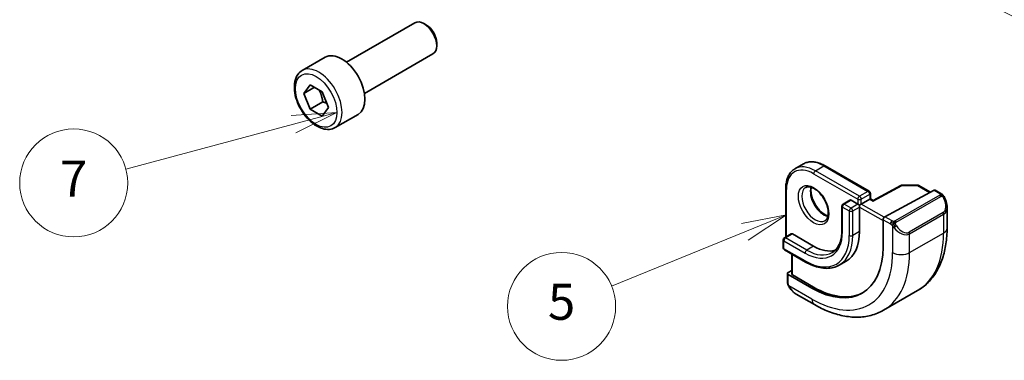
# Model space of a CAD drawing. Units: millimetres. Extents: x 22 to 3581, y 12 to 714.
# Drawn here: x 337 to 419, y 95 to 124 of the extents above; entities that cross this region are included whole.
import ezdxf

# ---------------------------------------------------------------- set-up
doc = ezdxf.new("R2010")
doc.units = ezdxf.units.MM
doc.header["$LTSCALE"] = 1.5
for name, color, linetype, lineweight in [('Symbol (TK)', 100, 'Continuous', 18), ('Visible (ISO)', 7, 'Continuous', 35), ('Visible Narrow (ISO)', 7, 'Continuous', 25)]:
    doc.layers.add(name, color=color, linetype=linetype, lineweight=lineweight)
doc.styles.add('Note Text (TK2)', font='txt')

# ---------------------------------------------------------------- blocks, each defined once
blk = doc.blocks.new('バルーン4')
at = {"layer": 'Symbol (TK)', "color": 100}
for p, q in [((270.0721047243641, 87.4724440049261), (267.8382960848672, 88.59498530131995)), ((270.2966129836428, 87.91920573282547), (267.8382960848672, 88.59498530131995)), ((267.8382960848672, 88.59498530131995), (269.8475964650853, 87.02568227702675)), ((270.0721047243641, 87.4724440049261), (290.3949782745003, 77.25972281742219))]:
    blk.add_line(p, q, dxfattribs=at)
at = {"layer": 'Symbol (TK)'}
blk.add_circle((293.0664974656003, 75.91722169038115), 3.000000044703483, dxfattribs=at)
at = {"layer": 'Symbol (TK)', "color": 7, "insert": (293.0664974656003, 75.89967783153264), "char_height": 2.000000029802322, "attachment_point": 5, "style": 'Note Text (TK2)'}
blk.add_mtext('4', dxfattribs=at)
blk = doc.blocks.new('バルーン5')
at = {"layer": 'Symbol (TK)', "color": 100}
for p, q in [((242.2972265579912, 77.2211748109771), (239.7530024697173, 77.05709011136548)), ((239.8824119922685, 76.57412719822094), (242.2972265579912, 77.2211748109771)), ((240.0118215148198, 76.0911642850764), (242.2972265579912, 77.2211748109771)), ((239.8824119922685, 76.57412719822094), (230.5681511097304, 74.07837851665256))]:
    blk.add_line(p, q, dxfattribs=at)
at = {"layer": 'Symbol (TK)'}
blk.add_circle((227.6814005060178, 73.30487602363786), 3.000000044703483, dxfattribs=at)
at = {"layer": 'Symbol (TK)', "color": 7, "insert": (227.6814005060178, 73.28733216478933), "char_height": 2.000000029802322, "attachment_point": 5, "style": 'Note Text (TK2)'}
blk.add_mtext('7', dxfattribs=at)
blk = doc.blocks.new('バルーン6')
at = {"layer": 'Symbol (TK)', "color": 100}
for p, q in [((267.2534829214292, 71.53013418223851), (264.7495395879974, 71.05027192808359)), ((264.9381263035438, 70.58720060450652), (267.2534829214292, 71.53013418223851)), ((265.1267130190902, 70.12412928092944), (267.2534829214292, 71.53013418223851)), ((264.9381263035438, 70.58720060450652), (257.5390794038161, 67.57392407031149))]:
    blk.add_line(p, q, dxfattribs=at)
at = {"layer": 'Symbol (TK)'}
blk.add_circle((254.7678173906082, 66.4453221155364), 3.000000044703483, dxfattribs=at)
at = {"layer": 'Symbol (TK)', "color": 7, "insert": (254.7678173906082, 66.43947416239287), "char_height": 2.000000029802322, "attachment_point": 5, "style": 'Note Text (TK2)'}
blk.add_mtext('5', dxfattribs=at)

msp = doc.modelspace()

# ---------------------------------------------------------------- linework, layer by layer
at = {"layer": 'Visible (ISO)'}
for p, q in [((364.2371916238011, 120.0211168144484), (369.9389290510455, 123.3130164529165)), ((370.9058163785049, 123.1135032617389), (370.6889290510456, 123.2387232186314)), ((371.7495892228253, 121.6520458253291), (371.7495892228253, 121.4016059115441)), ((365.7371916238011, 117.4230406030951), (371.4389290510455, 120.7149402415632)), ((360.5505602574358, 119.3360148756485), (362.4597485666395, 120.4382852599009)), ((360.6928074969202, 117.4212261790909), (361.20311786, 118.1472190797562)), ((361.20311786, 118.1472190797562), (362.2237385861597, 117.5579634287674)), ((361.5766909734034, 117.9315365421708), (360.6928074969202, 117.4212261790909)), ((361.20311786, 116.1059776274369), (360.6928074969202, 117.4212261790909)), ((362.2237385861597, 117.5579634287674), (362.7340489492395, 116.2427148771134)), ((362.2637780317798, 116.7183500631327), (361.20311786, 116.1059776274369)), ((362.2237385861597, 115.5167219764481), (361.20311786, 116.1059776274369)), ((362.7340489492395, 116.2427148771134), (362.2237385861597, 115.5167219764481)), ((363.3005602574358, 114.5728751548341), (365.2097485666395, 115.6751455390865)), ((401.5845194812052, 111.1375699808224), (402.2916262623918, 111.5458182712863)), ((404.091799557257, 111.3872259791215), (407.7687548099426, 109.2640299203969)), ((400.8217777876318, 109.499678238861), (400.8215259458525, 105.451074885441)), ((407.868744036369, 109.0908186190676), (407.8687156675211, 108.6347615932427)), ((410.4176696622852, 109.7584601607762), (408.0915005690859, 108.5060855260215)), ((409.0702083087732, 107.1384134650714), (413.1682854753676, 109.3447568945817)), ((410.5145030549238, 109.7823500771517), (411.7913776597803, 109.7694282622229)), ((411.8893645610445, 109.7426373630369), (412.8630288289873, 109.1804112835362)), ((413.2717782932877, 109.3526457901301), (413.7406892053368, 109.0818810590041)), ((406.1544949242248, 108.5292566602459), (405.5888094992756, 108.2026580278748)), ((406.2545050818298, 108.5193450307574), (406.8201905053198, 108.1926994832613)), ((407.8101399986162, 108.6009360449439), (407.1030332174297, 108.19268775448)), ((408.0915298461908, 108.5061012883768), (407.8687156670053, 108.6347615941363)), ((405.4888094996625, 108.0294653880392), (405.4886825296011, 105.9882972471843)), ((406.9616017035874, 107.9477446451189), (406.9614747335261, 105.9065765042639)), ((414.2548334676376, 107.9345386121377), (414.2547250766735, 106.1920476629664)), ((408.9236960458926, 104.61021371642), (408.9238382523613, 106.8963220341776)), ((400.609422284691, 105.2131591664333), (400.6093816542714, 104.5599853613597)), ((401.2751077092533, 105.71295043864), (400.7094222843041, 105.3863518062689)), ((401.3751178668583, 105.7030388091515), (403.1428848152648, 104.6822714732262)), ((400.7093708806978, 104.3867740600304), (402.4771378291044, 103.3660067241052)), ((401.3164304610164, 104.0362377005243), (401.316326724867, 102.3685774604897)), ((405.8430981249679, 103.4348967694266), (405.2774127000187, 103.1082981370555)), ((401.021352082463, 102.4927391481375), (401.3163443027299, 102.6511588299329)), ((400.9627295763967, 101.7059603382042), (400.9627736895323, 102.4151222156792)), ((401.0213524368095, 102.3351304361419), (403.0012514190249, 101.1918710199056)), ((403.1426724205509, 101.2678183450271), (401.3749054721443, 102.2885856809524)), ((408.9587835499171, 99.34476584249704), (411.7872106746633, 100.9777590043525)), ((403.2082471977507, 99.81559934494506), (401.6869123061447, 100.694068628328))]:
    msp.add_line(p, q, dxfattribs=at)
for centre, radius, start, end in [((407.668744036756, 109.0908310599889), 0.2000000000000001, 359.9964359386072, 59.9964361945564), ((410.5124791830013, 109.5823603175578), 0.2, 89.42019350707496, 118.2973576913253), ((411.7893537878579, 109.5694385026289), 0.2, 59.99643619455643, 89.42019350707496), ((405.6888094992756, 108.0294529471179), 0.2, 120.0000000000044, 179.9964359386072), ((400.809422284304, 105.213146725512), 0.2000000000000001, 120.0000000000044, 179.9964359386072), ((400.8093816538844, 104.5599729204384), 0.2, 179.9964359386072, 239.9964361945583)]:
    msp.add_arc(centre, radius, start, end, dxfattribs=at)
for centre, major_axis, ratio, start_param, end_param in [((370.6889290510455, 122.0139783472398), (-0.7499999999999986, 1.299038105676656), 0.577350269189626, 3.141592653589809, 6.283185307179602), ((370.9058163785049, 122.1391983041324), (-0.5966375000000608, 1.033406463700839), 0.5773502691896258, 3.926990816986998, 5.497787143781902), ((363.8347485666395, 118.0567153994937), (-1.375000000000002, 2.381569860407208), 0.5773502691896257, 3.141592653589809, 6.283185307179597), ((413.1682753177627, 109.1814634433133), (0.1054212682838512, 0.1700342221428013), 0.5970929448197805, 0.0187138284934347, 0.8041479018684409), ((406.2544949242248, 108.356051579489), (-0.0999999999999992, 0.1732050807568858), 0.577350269189626, 5.497715318669086, 6.283185307179771), ((407.6687084851388, 108.5193039805495), (-0.2000071822533897, -0.115457613214449), 6.22023725246e-05, 2.356221183588097, 3.141668600541262), ((408.0881202127679, 108.2771217221621), (0.0034095128465644, 0.228971468713122), 0.0150787886234894, 0.0084099503971276, 0.7770241229752058), ((406.9616017039522, 108.1110556900857), (-0.1999928173274644, 0.1154742007186218), 3.11011862913e-05, 0.785345199925513, 1.57079678408474), ((406.9616017039522, 108.1110556900857), (-7.1823823548e-06, -0.2309442543890002), 3.11011862927e-05, 0.7853442398253421, 1.570742429454472), ((406.9616017039522, 108.1110556900857), (-0.2000071822533897, -0.115457613214449), 6.22023725246e-05, 1.570809662779822, 2.356221160125437), ((413.2548630776593, 108.4105798231685), (0.7541075609678526, -1.030828401375242), 0.637067414023112, 0.7164046155982167, 0.7187608452568184), ((409.0701981511683, 106.975120013803), (-0.1054212682838512, -0.1700342221428014), 0.5970929448197805, 3.945740555458233, 5.516536882252835), ((403.1430981249679, 108.1114339498625), (2.699999999999999, -4.676537180435968), 0.5773502691896257, 0, 0.7853263382842526), ((401.3751077092534, 105.5397453578831), (-0.1000000000000023, 0.1732050807568863), 0.577350269189626, 5.497715318669049, 6.283185307179649), ((403.0016767687306, 108.0297842917698), (4.1875, -7.252962756694675), 0.5773502691896257, 5.497715318668944, 7.068511645463836), ((403.1430981249679, 108.1114339498625), (2.1, -3.637306695894641), 0.5773502691896258, 5.497715318668945, 6.144725119247026), ((401.1627734383355, 102.4110777612635), (-0.1999731410345633, 0.0058578963157606), 0.5569020367360631, 5.514100512403608, 7.084896839198615), ((401.5163264736703, 102.3645330060739), (-0.1999731410345634, 0.0058578963157606), 0.5569020367360629, 0.0162774534851842, 0.8017115320188477), ((403.1430981249679, 108.1114339498625), (4.190992076949179, -7.259011211394589), 0.5773502691896258, 5.49771531866894, 6.241618851168241), ((401.7869807250802, 101.7910278092557), (0.5155010754871939, -1.168555344277352), 0.6370660151853897, 5.564235195052656, 5.566799396821028)]:
    msp.add_ellipse(centre, major_axis=major_axis, ratio=ratio, start_param=start_param, end_param=end_param, dxfattribs=at)
for points, knots in [([(363.3005602574358, 114.5728751548341), (363.1521584006041, 114.4871953028441), (362.9841790379526, 114.4368796916621), (362.6215285477579, 114.4067144816665), (362.4260931987147, 114.432446860307), (362.0130411649377, 114.5592579788058), (361.795163215527, 114.6698098870006), (361.3686664463524, 114.9645231595718), (361.1605423416072, 115.1512009154105), (360.7792464289591, 115.5769143123063), (360.6059438224873, 115.8155270830979), (360.3090888953802, 116.3212719465954), (360.1853691551721, 116.5881624174255), (359.9987764898594, 117.1272083395103), (359.9361140309384, 117.3992661612363), (359.881256797672, 117.9255981671539), (359.8894370153213, 118.179819038156), (359.9851978098426, 118.6400523391893), (360.0712031724017, 118.8480430333215), (360.2950113262575, 119.149087241368), (360.4140432566458, 119.2571967484935), (360.5505602574358, 119.3360148756485)], [2.356194490192344, 2.356194490192344, 2.356194490192344, 2.356194490192344, 2.621988860637269, 2.621988860637269, 2.911613368158913, 2.911613368158913, 3.23970828056963, 3.23970828056963, 3.578419150517869, 3.578419150517869, 3.91455233856122, 3.91455233856122, 4.249111742733396, 4.249111742733396, 4.585027187072459, 4.585027187072459, 4.923679439845495, 4.923679439845495, 5.253279082665803, 5.253279082665803, 5.497787143782137, 5.497787143782137, 5.497787143782137, 5.497787143782137]), ([(404.091799557257, 111.3872259791215), (403.9654579907394, 111.4601797948872), (403.8381922645897, 111.5222030187861), (403.5841760855724, 111.6224204495722), (403.4574144695078, 111.6606192507005), (403.2068555668492, 111.7112873560964), (403.0830339800015, 111.7237470164703), (402.8414252828673, 111.7210996483632), (402.7236261368594, 111.7059489762626), (402.4984464358601, 111.6470501999113), (402.3911191276032, 111.6032605037985), (402.2916262623918, 111.5458182712863)], [3.141592653589793, 3.141592653589793, 3.141592653589793, 3.141592653589793, 3.298686651291922, 3.298686651291922, 3.45578064899405, 3.45578064899405, 3.612874646696179, 3.612874646696179, 3.769968644398308, 3.769968644398308, 3.927062642100436, 3.927062642100436, 3.927062642100436, 3.927062642100436]), ([(400.8217777876318, 109.499678238861), (400.8217868605911, 109.645534949029), (400.8317208137327, 109.7867270082904), (400.8719605061942, 110.0567527173731), (400.902267854408, 110.1855983276867), (400.983675355893, 110.4278614776373), (401.0347960068791, 110.5412952225163), (401.1578857312619, 110.7491588328274), (401.2298985827691, 110.8435772919598), (401.3934734357248, 111.0091004302917), (401.4850448116892, 111.0801382535998), (401.5845194812052, 111.1375699808224)], [1.570796326794897, 1.570796326794897, 1.570796326794897, 1.570796326794897, 1.727861594451748, 1.727861594451748, 1.884926862108598, 1.884926862108598, 2.041992129765449, 2.041992129765449, 2.199057397422299, 2.199057397422299, 2.356122665079149, 2.356122665079149, 2.356122665079149, 2.356122665079149]), ([(402.4845194812052, 109.5787242540104), (402.5711758908546, 109.6287553554485), (402.6793060462494, 109.6491612883494), (402.9135754950705, 109.6132992128239), (403.0248179171405, 109.5755716504018), (403.2518479278124, 109.4547110230407), (403.3669799528249, 109.3739363837862), (403.5925405089854, 109.1744325123907), (403.7028842618942, 109.0554103849858), (403.9061554612511, 108.7902544425211), (403.9988713431843, 108.6439021282317), (404.1557454487775, 108.3398807246497), (404.2198135814838, 108.1822303154828), (404.3125454923591, 107.8739633651232), (404.3413955841611, 107.7233539551859), (404.3630094622601, 107.4468485544418), (404.3561457740162, 107.320799842804), (404.3126274956941, 107.1049647652838), (404.2760116555641, 107.0158490306932), (404.1887840408898, 106.8849669250717), (404.1401530872603, 106.839563039332), (404.0845194812052, 106.8074429619002)], [2.35612266507915, 2.35612266507915, 2.35612266507915, 2.35612266507915, 2.789404713326402, 2.789404713326402, 3.102573738773151, 3.102573738773151, 3.401484292452137, 3.401484292452137, 3.703479776920625, 3.703479776920625, 4.008612287938822, 4.008612287938822, 4.314382986279273, 4.314382986279273, 4.618070529299282, 4.618070529299282, 4.917913407744031, 4.917913407744031, 5.219547288393897, 5.219547288393897, 5.497715318668944, 5.497715318668944, 5.497715318668944, 5.497715318668944]), ([(402.9451094588185, 109.597455592255), (402.9310658054331, 109.533323793182), (402.9223095576734, 109.4623446591046), (402.9153606475134, 109.2604400011812), (402.927747524583, 109.120345423104), (402.9877426672845, 108.8252523156794), (403.0356469767752, 108.670180758809), (403.1636431592357, 108.3615647650759), (403.2440300403464, 108.2080942988428), (403.428883246346, 107.9202266364121), (403.5333784392484, 107.785916801332), (403.7539794939694, 107.5514751355927), (403.8699860231231, 107.451185518222), (404.0986397854014, 107.2942146503419), (404.2112330159161, 107.2371344229059), (404.3205418845458, 107.2003469994001), (404.3258005466804, 107.1986256447669), (404.3310362847752, 107.1969599141205)], [4.491643997514754, 4.491643997514754, 4.491643997514754, 4.491643997514754, 4.673513715794435, 4.673513715794435, 4.972424269473422, 4.972424269473422, 5.27441975394191, 5.27441975394191, 5.579552264960107, 5.579552264960107, 5.885322963300558, 5.885322963300558, 6.189010506320568, 6.189010506320568, 6.488853384765317, 6.488853384765317, 6.504073940272669, 6.504073940272669, 6.504073940272669, 6.504073940272669]), ([(413.7406891849407, 109.0818810707807), (413.7611440035852, 109.070069779279), (413.7799146692175, 109.0574809058994), (413.818774770769, 109.0297453843616), (413.8396792228603, 109.0138930353178), (413.8812603660728, 108.9773519192319), (413.9020113579199, 108.9559992723098), (413.9217098379841, 108.9328488695643)], [0, 0, 0, 0, 0.007807200199538, 0.007807200199538, 0.0166434832146143, 0.0166434832146143, 0.0258392053759214, 0.0258392053759214, 0.0258392053759214, 0.0258392053759214]), ([(413.9217094742276, 108.9328485574139), (413.9284553361887, 108.9249874406507), (413.93530362482, 108.9167680837883), (413.951080583822, 108.8967068196094), (413.9598696977239, 108.8846036426053), (413.9937186472943, 108.8352548815592), (414.0166008380628, 108.7963383337907), (414.049420170389, 108.7349299069134), (414.0603841189432, 108.7128093602344), (414.071020026174, 108.6905869525397)], [0, 0, 0, 0, 0.0031678887656792, 0.0031678887656792, 0.0076580386230653, 0.0076580386230653, 0.0211473172915828, 0.0211473172915828, 0.0285477717027097, 0.0285477717027097, 0.0285477717027097, 0.0285477717027097]), ([(414.0711090656682, 108.6904518897751), (414.153156575557, 108.5189261048731), (414.2130097405716, 108.3341236619549), (414.2496309889075, 108.0839164013904), (414.2550325506601, 108.0170526795077), (414.2549790200722, 107.9510872611827)], [0, 0, 0, 0, 0.0571128205128732, 0.0571128205128732, 0.0777668293507413, 0.0777668293507413, 0.0777668293507413, 0.0777668293507413]), ([(405.4886825296011, 105.9882972471842), (405.4886713940726, 105.8092827153712), (405.4764441320732, 105.6383917765411), (405.4286240714591, 105.3174985244849), (405.3930337738857, 105.1675141584456), (405.3005301138144, 104.8922296003639), (405.2436390109531, 104.7669508569221), (405.1112476536888, 104.5433794285764), (405.035793765716, 104.4450797083103), (404.868607260883, 104.2759019009231), (404.7768873695347, 104.2049603488194), (404.6774127000187, 104.1475286215968)], [4.712388980384689, 4.712388980384689, 4.712388980384689, 4.712388980384689, 4.86945424804154, 4.86945424804154, 5.026519515698391, 5.026519515698391, 5.183584783355241, 5.183584783355241, 5.340650051012092, 5.340650051012092, 5.497715318668941, 5.497715318668941, 5.497715318668941, 5.497715318668941]), ([(414.2547250766735, 106.1920476629664), (414.2546969954522, 105.7406145164522), (414.2239809005884, 105.3015673106184), (414.0980967007799, 104.4568299819683), (414.0029197883446, 104.0510749364917), (413.7446220901452, 103.2823986738714), (413.5813973089, 102.9193919460666), (413.1844522436579, 102.2490643880993), (412.9505108554138, 101.9417968511332), (412.4155245940074, 101.4004385472598), (412.1144299822818, 101.16667915969), (411.7872106746633, 100.9777590043525)], [4.712388980384689, 4.712388980384689, 4.712388980384689, 4.712388980384689, 4.86945424804154, 4.86945424804154, 5.026519515698391, 5.026519515698391, 5.183584783355241, 5.183584783355241, 5.340650051012092, 5.340650051012092, 5.497715318668941, 5.497715318668941, 5.497715318668941, 5.497715318668941]), ([(402.4771378291044, 103.3660067241052), (402.6775342161368, 103.250291195933), (402.8788544306397, 103.1522368739739), (403.2791581066865, 102.9943043906854), (403.4781512482815, 102.9344222202631), (403.8695727627922, 102.8552688302178), (404.0620240078165, 102.8360075432886), (404.4356012935081, 102.8401009248738), (404.6167380319245, 102.8634992223472), (404.9617422004152, 102.953739698154), (405.1255551689066, 103.0206231505895), (405.2774127000187, 103.1082981370555)], [1e-15, 1e-15, 1e-15, 1e-15, 0.1570939977021298, 0.1570939977021298, 0.3141879954042586, 0.3141879954042586, 0.4712819931063875, 0.4712819931063875, 0.6283759908085162, 0.6283759908085162, 0.7854699885106451, 0.7854699885106451, 0.7854699885106451, 0.7854699885106451]), ([(401.0013358767738, 101.4744609058383), (400.9925300537894, 101.4991640592571), (400.9852135045352, 101.523874636562), (400.9738320017389, 101.5752326706459), (400.9700885099984, 101.602086933935), (400.9646469902791, 101.6536178567501), (400.9627295757432, 101.67898814002), (400.9627295752834, 101.7059245378748)], [0, 0, 0, 0, 0.0079330438550065, 0.0079330438550065, 0.0169619919143696, 0.0169619919143696, 0.0258659002204964, 0.0258659002204964, 0.0258659002204964, 0.0258659002204964]), ([(401.1364914559171, 101.2240763737425), (401.1098439566705, 101.262960826614), (401.0844906184503, 101.3029646643381), (401.0498803092871, 101.3650611795654), (401.0387769898931, 101.3862399003052), (401.0234786971597, 101.4186700803689), (401.0186047284509, 101.429628415912), (401.0095074172377, 101.45186248523), (401.0052529594635, 101.4633203448287), (401.001335414109, 101.4744607409143)], [0, 0, 0, 0, 0.0141601100713157, 0.0141601100713157, 0.0213325064422452, 0.0213325064422452, 0.0249336501589776, 0.0249336501589776, 0.0285435087796751, 0.0285435087796751, 0.0285435087796751, 0.0285435087796751]), ([(401.6845116931441, 100.695242734528), (401.5782775311753, 100.7565107994962), (401.4786260600432, 100.8355590156356), (401.2954268797564, 101.0140878565078), (401.2106878095029, 101.1157928865663), (401.1364547574681, 101.2240779749186)], [0, 0, 0, 0, 0.0383968735926832, 0.0383968735926832, 0.0778322397524811, 0.0778322397524811, 0.0778322397524811, 0.0778322397524811]), ([(408.9587835499171, 99.34476584249704), (408.6315043880378, 99.15581113028578), (408.2784462425148, 99.01191735776983), (407.5419772568658, 98.81928399924367), (407.1588287021531, 98.77033542120277), (406.3796831292944, 98.76179812447126), (405.9836215841291, 98.80199114003617), (405.1886305593559, 98.96275449190507), (404.7895749370061, 99.08327754734108), (403.994928407266, 99.3967907806389), (403.5992768636653, 99.58980583143742), (403.2082471977507, 99.81559934494506)], [5.497715318668941, 5.497715318668941, 5.497715318668941, 5.497715318668941, 5.65480931637107, 5.65480931637107, 5.8119033140732, 5.8119033140732, 5.968997311775329, 5.968997311775329, 6.126091309477459, 6.126091309477459, 6.283185307179587, 6.283185307179587, 6.283185307179587, 6.283185307179587])]:
    msp.add_open_spline(points, degree=3, knots=knots, dxfattribs=at)
for points, weights in [([(361.9519489833291, 117.7148812291246), (362.1806514379188, 117.2908222452889), (362.2637780317798, 116.7183500631327)], [1.058864670720669, 1.115163838416881, 1]), ([(362.2637780317798, 116.7183500631327), (362.4488023935954, 116.6593852632191), (362.5968986991412, 116.5961991111236)], [1, 1.039170615228337, 1.05850500863817])]:
    msp.add_rational_spline(points, weights, degree=2, dxfattribs=at)
msp.add_open_spline([(400.9627295752834, 101.7059245378748), (400.9627295752833, 101.7059350887935), (400.9627295756112, 101.7059456397631), (400.9627295762676, 101.7059561907836)], degree=3, dxfattribs=at)
at = {"layer": 'Visible Narrow (ISO)'}
for p, q in [((403.1432606466465, 110.7241291701569), (406.8202158993321, 108.6009331114323)), ((403.2846921604887, 110.969072279518), (403.9917989416752, 111.3773205699819)), ((406.9616474131744, 108.8458762207935), (403.2846921604887, 110.969072279518)), ((403.9917989416752, 111.3773205699819), (407.6687541943609, 109.2541245112573)), ((400.8801117730294, 105.4848994285323), (400.8803564310075, 109.4180161398469)), ((407.6687541943609, 109.2541245112573), (406.9616474131744, 108.8458762207935)), ((408.0881303703728, 108.4404151734305), (410.5124893406063, 109.7456537688262)), ((410.5124893406063, 109.7456537688262), (411.7893639454628, 109.7327319538973)), ((411.7893639454628, 109.7327319538973), (412.8024014951259, 109.1477704341144)), ((413.1682854753676, 109.3447568945817), (413.640688589755, 109.0719756498646)), ((405.6888196568805, 108.1927463983863), (406.2545050818298, 108.5193450307574)), ((406.8202158993321, 108.6009331114323), (406.8201905053198, 108.1926994832613)), ((407.1030332174297, 108.19268775448), (407.103058611442, 108.600921382651)), ((407.103058611442, 108.600921382651), (407.8101653926284, 109.0091696731149)), ((407.8101653926284, 109.0091696731149), (407.8101399986162, 108.6009360449439)), ((407.8101399986162, 108.6009360449439), (408.0881303703728, 108.4404151734305)), ((413.6387878497874, 108.9308080631093), (409.925382623607, 106.7868725561639)), ((410.0253796482554, 106.681301691191), (413.7387848744358, 108.8252371981364)), ((405.5472611729769, 105.9066351481702), (405.5473881430383, 107.9478032890251)), ((405.5473881430383, 107.9478032890251), (406.1130735665283, 107.621157741529)), ((406.2545050803707, 107.8661008508902), (405.6888196568805, 108.1927463983863)), ((406.1130735665283, 107.621157741529), (406.1129465964669, 105.579989600674)), ((406.8201905053198, 108.1926994832613), (406.2545050803707, 107.8661008508902)), ((406.3957893085769, 105.5799778718928), (406.3959162786382, 107.6211460127478)), ((406.3959162786382, 107.6211460127478), (406.9616017035874, 107.9477446451189)), ((406.9616017035874, 107.9477446451189), (408.9238331742883, 106.8146870366928)), ((409.0099996328892, 107.0915420240645), (407.1030332174297, 108.19268775448)), ((413.920515052983, 107.4884830568943), (411.0920879282369, 105.8554898950388)), ((408.9238382523613, 106.8963220341776), (409.5394591012682, 106.5408421139058)), ((409.6808906151103, 106.785785223267), (409.0702083087732, 107.1384134650714)), ((411.133502101856, 105.7161059218693), (413.9619292266023, 107.3490990837247)), ((413.9619292266023, 107.3490990837247), (413.9618318579708, 105.7838029332029)), ((406.9614747335261, 105.9065765042639), (406.3957893085769, 105.5799778718928)), ((409.719328601658, 106.3601739600703), (409.7191911726755, 104.1508684152537)), ((411.1334047332247, 104.1508097713474), (413.9618318579708, 105.7838029332029)), ((400.6679602976471, 104.4783232623456), (400.6680009280668, 105.1314970674192)), ((400.6680009280668, 105.1314970674192), (402.4357678764733, 104.1107297314939)), ((400.8094324419089, 105.3764401767804), (401.3751178668583, 105.7030388091515)), ((402.5771993903155, 104.3556728408551), (400.8094324419089, 105.3764401767804)), ((411.1334047332247, 104.1508097713474), (411.133502101856, 105.7161059218693)), ((402.4357272460536, 103.4575559264203), (400.6679602976471, 104.4783232623456)), ((403.1428848152648, 104.6822714732262), (402.5771993903155, 104.3556728408551)), ((401.3749054721443, 102.2885856809524), (401.3750120799573, 104.0024107285049)), ((401.0213082197723, 101.6242982391901), (401.0213524368095, 102.3351304361419)), ((403.0011942824973, 100.2733453565209), (401.0877940422866, 101.3782061909874)), ((403.0012514190249, 101.1918710199056), (403.1426724205509, 101.2678183450271))]:
    msp.add_line(p, q, dxfattribs=at)
for centre, major_axis, ratio, start_param, end_param in [((361.9255602574358, 116.9544450152413), (1.375000000000002, -2.381569860407208), 0.5773502691896257, 1.68e-14, 3.141592653589809), ((403.9916262623918, 108.6013318984192), (-1.699999999999996, 2.944486372867089), 0.577350269189626, 5.497715318668958, 6.283185307179592), ((403.1430981249679, 108.1114339498625), (-1.6, 2.771281292110205), 0.5773502691896258, 5.497715318668947, 7.068511645463839), ((403.2845194812052, 108.1930836079553), (-1.699999999999999, 2.944486372867088), 0.577350269189626, 5.497715318668934, 6.283185307179584), ((403.2846820028837, 110.8057788282497), (-0.1000107731866244, -0.1731988604079532), 0.5773087994519921, 3.927026726964483, 5.49782305375914), ((403.9917887840704, 111.2140271187135), (0.100010773186636, 0.1731988604079497), 0.5773087994519929, 0, 0.7854340733748613), ((401.0217777872448, 109.4996657979397), (-0.1999999996130597, 1.24409213164e-05), 0.5773917359487984, 7.1e-15, 0.7854340785336081), ((403.2845194812052, 108.1930836079553), (0.8, -1.385640646055102), 0.577350269189626, 3.141592653589819, 6.283185307179612), ((403.9916262623918, 108.6013318984192), (0.8000000000000831, -1.385640646055054), 0.5773502691896258, 3.63025242463332, 5.794525536135243), ((407.6687440367559, 109.0908310599889), (0.1000107731866383, 0.1731988604079484), 0.5773087994519922, 2.276e-13, 0.7854340733748987), ((407.6687440367559, 109.0908310599889), (0.0999999999999903, -0.1732050807568948), 0.577350269189626, 0.7853263382846789, 2.356122665079467), ((407.6687440367559, 109.0908310599889), (0.1999999996130667, -1.24409213141e-05), 0.5773917359487979, 5.497823058918262, 6.283185307179421), ((410.5124791830013, 109.5823603175578), (-0.0948095207162046, 0.1760998432184556), 0.5568507764623128, 5.514571134612476, 6.283185307179492), ((410.5124791830013, 109.5823603175578), (0.0020238719223585, 0.1999897595939435), 0.0142199993522094, 0, 0.615602007604803), ((411.7893537878579, 109.5694385026289), (0.0020238719223576, 0.1999897595939386), 0.014219999352206, 5.976119e-10, 0.61560200809638), ((411.7893537878579, 109.5694385026289), (0.1000107731866361, 0.1731988604079496), 0.5773087994519922, 0, 0.7854340733748632), ((413.6406784321501, 108.9086821985962), (0.1000107731866344, 0.1731988604079468), 0.5773087994519921, 3.59099774547e-05, 0.7854340733748632), ((406.9616372555694, 108.6825827695251), (-0.1000107731866244, -0.1731988604079531), 0.5773087994519922, 3.927026726964483, 5.49782305375914), ((406.9616372555694, 108.6825827695251), (0.1999999996130598, -1.24409213028e-05), 0.5773917359487934, 3.927026732123124, 5.497823058917902), ((406.9616372555694, 108.6825827695251), (-0.100000000000011, 0.1732050807568829), 0.5773502691896258, 3.926918991873694, 5.497715318668916), ((413.6387776921825, 108.7675146118409), (-0.0999999999999975, 0.1732050807568833), 0.5773502691896258, 5.105016236970072, 5.497715318669088), ((413.6387776921825, 108.7675146118409), (-0.0999999999999787, 0.1732050807568508), 0.5773502691896258, 4.712317155271328, 5.105016236970254), ((413.3548702599126, 108.468302409464), (0.5656244774958058, -0.979831080929741), 0.5773502691896236, 3.59125566884e-05, 1.437569683758745), ((413.8906893136221, 108.6040956261619), (0.1804088816834155, 0.0863286476769921), 0.0544259436236928, 0.2190663076399568, 0.9574189862371602), ((413.8906893136222, 108.6040956261618), (0.1804088816832986, 0.0863286476771085), 0.0544259436238085, 0.0018566105782209, 0.2190663050872871), ((405.6888094992756, 108.0294529471179), (-0.1999999996130596, 1.24409213159e-05), 0.5773917359487978, 0, 0.7854340785335215), ((405.6888094992756, 108.0294529471179), (0.100010773186645, 0.1731988604079412), 0.5773087994519921, 0.7854340733750353, 2.356230400169881), ((405.6888094992756, 108.0294529471179), (-0.100000000000002, 0.1732050807568913), 0.5773502691896257, 5.497715318669088, 6.283185307179719), ((406.2544949227657, 107.7028073996218), (-0.1000107731866241, -0.1731988604079527), 0.5773087994519923, 3.927026726964483, 5.497823053759141), ((406.2544949227657, 107.7028073996218), (0.1999999996130598, -1.24409213022e-05), 0.5773917359487978, 3.927026732123115, 5.497823058917901), ((406.2544949227657, 107.7028073996218), (-0.1000000000000109, 0.1732050807568829), 0.577350269189626, 3.926918991873694, 5.497715318668917), ((413.8205078707297, 107.4307604705988), (0.0999999999999957, -0.1732050807568802), 0.5773502691896258, 0.7853263382843432, 1.570724501681767), ((413.2548630776593, 108.4105798231685), (0.7541075609678526, -1.030828401375242), 0.637067414023112, 6.214227559394195, 6.999589922777802), ((409.6808804575054, 106.6224917719985), (0.1000107731866446, 0.1731988604079405), 0.5773087994519922, 1.5708322367724, 2.356230400169881), ((409.6808804575054, 106.6224917719985), (0.1000107731866344, 0.1731988604079467), 0.5773087994519921, 0.7854340733748632, 1.570832236772175), ((409.9253724660021, 106.6235791048955), (0.0999999999999934, -0.1732050807569001), 0.5773502691896258, 1.963423583380693, 2.356122665079467), ((409.9253724660021, 106.6235791048955), (0.0999999999999989, -0.1732050807568857), 0.5773502691896257, 1.5707245016819, 1.963423583380279), ((402.4359913437814, 107.7031856593987), (2.2, -3.810511776651531), 0.5773502691896257, 5.497715318668935, 7.06851164546383), ((405.6886825292142, 105.9882848062629), (-0.1999999996130571, 1.244092132e-05), 0.5773917359487977, 2.191e-13, 0.7854340785338504), ((409.9409224365021, 106.3236966564203), (-0.1649765643905636, -0.1130607500500615), 0.0545427101042835, 0.7074592457777591, 1.445811922224604), ((410.4264359529131, 106.777586661313), (0.7541075609678526, -1.030828401375242), 0.637067414023112, 4.776693788192139, 6.214227559394195), ((409.9409224365021, 106.3236966564203), (-0.1649765643905701, -0.1130607500500653), 0.054542710104246, 1.445811924384363, 2.184164602989707), ((410.5264431351665, 106.8353092476085), (0.5656244774958058, -0.979831080929741), 0.5773502691896235, 4.845687448534208, 6.283221219736273), ((410.9920807459835, 105.7977673087433), (0.1, -0.1732050807568876), 0.5773502691896258, 0.7853263382842623, 1.570724501681709), ((406.5372106746634, 110.0710257440891), (5.250000000000001, -9.093266739736611), 0.5773502691896257, 0, 0.7853263382842526), ((413.2547250786082, 106.192109867573), (0.9999999980652948, -6.22046065706e-05), 0.5773917359487977, 5.497823058918239, 6.28318530717956), ((400.809422284304, 105.213146725512), (-0.1999999996130567, 1.24409213171e-05), 0.5773917359487895, 0, 0.7854340785335099), ((400.809422284304, 105.213146725512), (0.100010773186645, 0.1731988604079412), 0.5773087994519921, 0.7854340733750353, 2.356230400169881), ((400.809422284304, 105.213146725512), (-0.0999999999999998, 0.1732050807568874), 0.577350269189626, 5.497715318669088, 6.283185307179777), ((402.4359913437814, 107.7031856593987), (2.6, -4.50333209967908), 0.5773502691896258, 5.497715318668944, 7.068511645463837), ((402.5774127000187, 107.7848353174915), (2.699999999999999, -4.676537180435968), 0.577350269189626, 0, 0.7853263382842564), ((406.2543679527043, 105.6616392587668), (-0.1999999996130589, 1.24409213264e-05), 0.5773917359487987, 0.7854340785338323, 2.356230405328725), ((400.8093816538844, 104.5599729204384), (-0.1999999996130573, 1.24409213141e-05), 0.5773917359487977, 0, 0.7854340785335774), ((400.8093816538844, 104.5599729204384), (-0.1000107731866337, -0.1731988604079425), 0.5773087994519923, 5.497823053759439, 6.28318530717967), ((402.5771892327107, 104.1923793895867), (-0.1000107731866241, -0.1731988604079527), 0.5773087994519923, 3.927026726964483, 5.497823053759141), ((402.5774127000187, 107.7848353174915), (2.099999999999999, -3.637306695894643), 0.5773502691896258, 5.497715318668946, 6.283185307179591), ((403.0016767687306, 108.0297842917698), (4.749999999999998, -8.227241335952161), 0.5773502691896258, 5.497715318668937, 7.06851164546384), ((403.7087835499171, 108.4380325822336), (5.250000000000009, -9.093266739736611), 0.5773502691896257, 1e-15, 0.7853263382842528), ((410.426297953862, 104.5591167057175), (0.9999999980652926, -6.22046065109e-05), 0.5773917359487979, 3.927026732123128, 5.497823058918036), ((402.577148602291, 103.5392055845131), (-0.1000107731866353, -0.1731988604079444), 0.5773087994519922, 5.497823053759529, 6.283185307179683), ((401.1627295760097, 101.7059478972828), (-0.1999999996130581, 1.24409213141e-05), 0.5773917359487978, 3.5915136154e-05, 0.7854340785336587), ((401.301467208669, 101.337137804363), (-0.1649765643905569, -0.1130607500500753), 0.0545427101042987, 9.35243860116e-05, 0.5192773065653258), ((401.7869807250802, 101.7910278092557), (0.5155010754871939, -1.168555344277352), 0.6370660151853897, 4.914699812766551, 5.564235195052655), ((403.7083010636838, 100.6815936469847), (-0.5000538659331701, -0.8659943020397303), 0.5773087994519923, 5.497823053759399, 6.283185307179577)]:
    msp.add_ellipse(centre, major_axis=major_axis, ratio=ratio, start_param=start_param, end_param=end_param, dxfattribs=at)
for centre, major_axis in [((361.7134282230798, 116.8319705281021), (1.224999999999874, -2.121762239271949)), ((403.1430981249679, 108.1114339498625), (0.9, -1.558845726811989))]:
    msp.add_ellipse(centre, major_axis=major_axis, ratio=0.577350269189626, dxfattribs=at)
for points, knots in [([(413.640688589755, 109.0719756498646), (413.6463525327084, 109.0687051011282), (413.6521584744837, 109.0653344748535), (413.6578543569406, 109.0615429226969), (413.6634329418834, 109.0578294514428), (413.668904155997, 109.0537067177228), (413.6738715909413, 109.0491868304191), (413.6788310679914, 109.0446741840326), (413.6832842429725, 109.0397663222142), (413.6868757998874, 109.0346568761841), (413.6905303257995, 109.0294578487552), (413.693291261021, 109.0240512800499), (413.6950574401905, 109.0186041626038), (413.6968936306439, 109.0129411216018), (413.6976574042736, 109.0072352591652), (413.6975172208508, 109.0016482628831)], [0, 0, 0, 0, 0.1002677488035759, 0.1002677488035759, 0.1002677488035759, 0.1984706450090552, 0.1984706450090552, 0.1984706450090552, 0.2965162189200377, 0.2965162189200377, 0.2965162189200377, 0.3962807775525907, 0.3962807775525907, 0.3962807775525907, 0.5, 0.5, 0.5, 0.5]), ([(413.6975172208508, 109.0016482628831), (413.6972781883892, 108.9921216480578), (413.6943744442044, 108.9823989202003), (413.6890998406457, 108.9734295159166), (413.683931130711, 108.9646401825548), (413.6764731481087, 108.9565763549119), (413.6674791996894, 108.9494235295646), (413.6664177176895, 108.9485793402274), (413.6653348988683, 108.9477479468452), (413.6642337381426, 108.9469285166839), (413.6561807813817, 108.9409358986193), (413.6472374530158, 108.9356864438078), (413.6387878497874, 108.9308080631093)], [0.5, 0.5, 0.5, 0.5, 0.6699894043281464, 0.6699894043281464, 0.6699894043281464, 0.8365660793600916, 0.8365660793600916, 0.8365660793600916, 0.8562257587264689, 0.8562257587264689, 0.8562257587264689, 1, 1, 1, 1]), ([(413.7387848744358, 108.8252371981365), (413.7515646318296, 108.8326155945079), (413.7648010772825, 108.8400778556094), (413.779098617246, 108.8436446957958), (413.7931847225416, 108.8471587888891), (413.808338426156, 108.8467731446757), (413.8241330228593, 108.8422964542529), (413.8409921703966, 108.8375180363082), (413.8584761855484, 108.8281356517387), (413.874112926797, 108.8166668943729)], [0, 0, 0, 0, 0.1646455549347571, 0.1646455549347571, 0.1646455549347571, 0.3268563009201781, 0.3268563009201781, 0.3268563009201781, 0.5, 0.5, 0.5, 0.5]), ([(413.874112926797, 108.8166668943729), (413.8840297534996, 108.8093934044889), (413.893859544866, 108.8009009796918), (413.9035484574856, 108.7912910837043), (413.912997609401, 108.7819189930845), (413.9223175962852, 108.7714747087346), (413.9313563287903, 108.7600958687895), (413.9398327383712, 108.7494249359044), (413.947770579807, 108.7382845202587), (413.9549643706468, 108.7271714178688), (413.9622828296217, 108.7158657258164), (413.9688312242259, 108.7045883628176), (413.9747261894304, 108.6936018723891), (413.9806211545541, 108.682615382111), (413.9858627307659, 108.6719197741196), (413.9906964958755, 108.6618182124574)], [0.5, 0.5, 0.5, 0.5, 0.605247724740757, 0.605247724740757, 0.605247724740757, 0.707891001533471, 0.707891001533471, 0.707891001533471, 0.804148574629411, 0.804148574629411, 0.804148574629411, 0.902074287985161, 0.902074287985161, 0.902074287985161, 1, 1, 1, 1]), ([(413.8935614589474, 108.9488258052017), (413.905264122573, 108.9461829666529), (413.9143225348053, 108.941438018092), (413.9216857102478, 108.9328762501567), (413.9217094742276, 108.9328485574139)], [0, 0, 0, 0, 0.333333333333333, 0.3344134292375916, 0.3344134292375916, 0.3344134292375916, 0.3344134292375916]), ([(409.8032182158414, 106.7529749639346), (409.7949587761258, 106.752945321779), (409.7866156554924, 106.7532973459695), (409.7783863205957, 106.7540223862989), (409.770212800065, 106.7547425091391), (409.7621513688383, 106.7558306725132), (409.7544008060162, 106.7572652133872), (409.7467118799167, 106.758688346006), (409.7393289810459, 106.760452572443), (409.7323989364341, 106.7624954504497), (409.7255316436306, 106.764519830121), (409.7191102516821, 106.7668177861782), (409.7130124983435, 106.7693487595994), (409.7116779031647, 106.7699027054115), (409.7103587883414, 106.7704678089788), (409.7090557628731, 106.771042331363), (409.7044717827152, 106.7730634731389), (409.7000749530227, 106.77521035439), (409.6959161045514, 106.7773917018201), (409.690604048129, 106.7801779155295), (409.685680564206, 106.7830193476056), (409.6808906151103, 106.785785223267)], [0.4999999999999991, 0.4999999999999991, 0.4999999999999991, 0.4999999999999991, 0.5850242398656853, 0.5850242398656853, 0.5850242398656853, 0.6694718141692203, 0.6694718141692203, 0.6694718141692203, 0.7532478150870796, 0.7532478150870796, 0.7532478150870796, 0.8362652212448111, 0.8362652212448111, 0.8362652212448111, 0.8544349673547239, 0.8544349673547239, 0.8544349673547239, 0.9183552495537028, 0.9183552495537028, 0.9183552495537028, 1, 1, 1, 1]), ([(409.925382623607, 106.7868725561639), (409.9213154665198, 106.7845243819248), (409.9171773608983, 106.7821398763532), (409.9127189700804, 106.7797546931563), (409.9083374015928, 106.7774106089432), (409.9036439506867, 106.7750658220373), (409.8985652432038, 106.772791226016), (409.8935272703896, 106.7705348737932), (409.8881095897353, 106.7683479169722), (409.8823656543833, 106.7663153035484), (409.8766173552133, 106.764281145895), (409.8705426913747, 106.76240199027), (409.8642636266403, 106.7607545799461), (409.8579238686518, 106.7590912458027), (409.8513762869819, 106.7576644235625), (409.844749785678, 106.7565206671886), (409.8379954956859, 106.755354854058), (409.8311589740363, 106.7544829222379), (409.8243103479362, 106.7538986894881), (409.8172537362109, 106.7532967141997), (409.8101852180999, 106.7529999676846), (409.8032182158414, 106.7529749639346)], [0, 0, 0, 0, 0.0718706748229027, 0.0718706748229027, 0.0718706748229027, 0.142502949301499, 0.142502949301499, 0.142502949301499, 0.2125687051675043, 0.2125687051675043, 0.2125687051675043, 0.2826876918249299, 0.2826876918249299, 0.2826876918249299, 0.3534844465337837, 0.3534844465337837, 0.3534844465337837, 0.4256464804464806, 0.4256464804464806, 0.4256464804464806, 0.4999999999999991, 0.4999999999999991, 0.4999999999999991, 0.4999999999999991]), ([(409.9654545989746, 106.5592281873633), (409.9645436783781, 106.5678741892191), (409.9641565563702, 106.57645909749), (409.9643572760157, 106.5847792237784), (409.9645556876327, 106.5930036788792), (409.9653287866856, 106.6009685689361), (409.9666950972659, 106.6084395596129), (409.9680582527808, 106.6158932983812), (409.9700119405115, 106.6228544044605), (409.9725505197439, 106.6291789226115), (409.9751063970131, 106.6355465364222), (409.9782538950333, 106.6412685506333), (409.9817678046268, 106.646283995852), (409.985020103002, 106.6509260402478), (409.9885887946392, 106.6549667913242), (409.9926153244246, 106.6587485857565), (409.9973984476475, 106.6632409873373), (410.0030904441775, 106.6675585697277), (410.0089520375822, 106.6714153876734), (410.014282347643, 106.6749226311956), (410.0197394323089, 106.678045310996), (410.0253796482554, 106.681301691191)], [0.4999999999999991, 0.4999999999999991, 0.4999999999999991, 0.4999999999999991, 0.5717244715850254, 0.5717244715850254, 0.5717244715850254, 0.642624200234557, 0.642624200234557, 0.642624200234557, 0.713360208209266, 0.713360208209266, 0.713360208209266, 0.7845782157394781, 0.7845782157394781, 0.7845782157394781, 0.850494029453208, 0.850494029453208, 0.850494029453208, 0.928795563560509, 0.928795563560509, 0.928795563560509, 1, 1, 1, 1]), ([(409.5394591012682, 106.5408421139058), (409.5443383624095, 106.5380246665035), (409.5534592687791, 106.531881359541), (409.565027012416, 106.5226171926266), (409.57253256995, 106.5166062764132), (409.5810628704381, 106.5095003226488), (409.5901717482543, 106.5015480057646), (409.5981031316275, 106.4946236759858), (409.6064778655121, 106.4870649621597), (409.6149229154678, 106.4789419352325), (409.622976823192, 106.4711951356688), (409.6310916924373, 106.4629299367929), (409.6390071623791, 106.4544369313596), (409.6470464938367, 106.4458110271175), (409.6548822965496, 106.4369564999551), (409.662369356034, 106.4283640754456), (409.6705338689333, 106.4189941805103), (409.6782830695401, 106.4099335698977), (409.6853428674215, 106.4015954883477)], [0, 0, 0, 0, 0.1903545302811831, 0.1903545302811831, 0.1903545302811831, 0.3138632216653429, 0.3138632216653429, 0.3138632216653429, 0.4214060827147957, 0.4214060827147957, 0.4214060827147957, 0.5239679720858714, 0.5239679720858714, 0.5239679720858714, 0.6281347530385952, 0.6281347530385952, 0.6281347530385952, 0.741726882035639, 0.741726882035639, 0.741726882035639, 0.741726882035639]), ([(409.6853428894347, 106.4015954623484), (409.6926651222609, 106.3929474278213), (409.6993115728385, 106.3850848218726), (409.7048390348862, 106.3783410488602), (409.7113263988124, 106.3704261487868), (409.7163032709521, 106.3640851462513), (409.7193182314017, 106.3601873434658)], [0.741726882035639, 0.741726882035639, 0.741726882035639, 0.741726882035639, 0.8605463190032308, 0.8605463190032308, 0.8605463190032308, 1, 1, 1, 1]), ([(409.7193182356841, 106.3601873379391), (409.7202514727588, 106.3589829474969), (409.7217964434687, 106.3569888878036), (409.7238293199259, 106.3543377538736), (409.7281830655123, 106.3486599063066), (409.7347347875478, 106.3399157721736), (409.7425257991715, 106.3297192966464), (409.7483176968977, 106.3221391586265), (409.7548252995894, 106.3137934015102), (409.7615210301729, 106.3052150228063), (409.767871118581, 106.2970794709812), (409.7743853451874, 106.2887294830574), (409.7806713540242, 106.2807060300074), (409.7875531230711, 106.271922149443), (409.7941661727037, 106.2635343168141), (409.7999964140545, 106.2562492254179), (409.8095682510926, 106.2442888787607), (409.8169246780042, 106.2352110922195), (409.8195454070247, 106.2319207066777)], [1.441559529e-07, 1.441559529e-07, 1.441559529e-07, 1.441559529e-07, 0.0942446228125184, 0.0942446228125184, 0.0942446228125184, 0.2960849665919785, 0.2960849665919785, 0.2960849665919785, 0.4461346244108176, 0.4461346244108176, 0.4461346244108176, 0.5884385270084141, 0.5884385270084141, 0.5884385270084141, 0.7442293662485361, 0.7442293662485361, 0.7442293662485361, 1, 1, 1, 1]), ([(410.0409296187554, 106.3814192427159), (410.0364125273908, 106.3880105152313), (410.0318770444896, 106.3946478118866), (410.027291581415, 106.401741907401), (410.0227118667341, 106.4088271096689), (410.0180822426915, 106.4163683747704), (410.0134893071403, 106.4244148916739), (410.0088967304644, 106.4324607798517), (410.0043409254596, 106.441011804234), (409.9999742280133, 106.4498939707091), (409.9956027355925, 106.458785890496), (409.991420898355, 106.4680094678653), (409.987595005647, 106.4773049475504), (409.9837603716441, 106.4866216652933), (409.9802833917406, 106.4960104779111), (409.977295680852, 106.5052541370623), (409.974297536926, 106.5145300749192), (409.9717919900253, 106.5236601264533), (409.9698138468808, 106.5326387778301), (409.9678263464789, 106.5416599011353), (409.9663712117699, 106.5505281580114), (409.9654545989746, 106.5592281873633)], [0, 0, 0, 0, 0.0712750028060505, 0.0712750028060505, 0.0712750028060505, 0.1424606543798581, 0.1424606543798581, 0.1424606543798581, 0.2136407437647006, 0.2136407437647006, 0.2136407437647006, 0.2848989944420349, 0.2848989944420349, 0.2848989944420349, 0.3563200540220058, 0.3563200540220058, 0.3563200540220058, 0.4279905147669063, 0.4279905147669063, 0.4279905147669063, 0.4999999999999991, 0.4999999999999991, 0.4999999999999991, 0.4999999999999991]), ([(401.0013358767738, 101.4744609058384), (401.0050883008108, 101.4639341547509), (401.0207543770283, 101.4419707528135), (401.0514366042682, 101.4302091939093), (401.0689367117244, 101.4283401626435)], [0.33665138468896, 0.33665138468896, 0.33665138468896, 0.33665138468896, 0.666666666666667, 1, 1, 1, 1]), ([(401.0689367002202, 101.4283401947085), (401.0645560987767, 101.4405499126709), (401.059763854588, 101.4541091970118), (401.0549800072831, 101.468276054959), (401.0505903448843, 101.4812755759879), (401.046211325107, 101.4947875876414), (401.0424195851465, 101.5081660785349), (401.0385862781579, 101.5216912314127), (401.0353567735584, 101.5350762902148), (401.0326520199065, 101.547689534245), (401.0296113202736, 101.5618694158271), (401.0272225345056, 101.5750830677727), (401.0253132506512, 101.5866235770181), (401.022363143128, 101.6044552593373), (401.0213078196553, 101.6178659650664), (401.0213082197723, 101.6242982391901)], [0.258273117964383, 0.258273117964383, 0.258273117964383, 0.258273117964383, 0.3931439105380173, 0.3931439105380173, 0.3931439105380173, 0.5169014657271026, 0.5169014657271026, 0.5169014657271026, 0.6420157156852992, 0.6420157156852992, 0.6420157156852992, 0.7826698760585794, 0.7826698760585794, 0.7826698760585794, 1, 1, 1, 1]), ([(401.0878110990408, 101.3782161330908), (401.0867572804421, 101.3807570916093), (401.0853396831453, 101.3842097236027), (401.0836708219606, 101.3884332170264), (401.0798063555789, 101.3982132685375), (401.0747458266461, 101.4121488579647), (401.0689367117244, 101.4283401626435)], [1.572502761e-07, 1.572502761e-07, 1.572502761e-07, 1.572502761e-07, 0.0778957298482749, 0.0778957298482749, 0.0778957298482749, 0.258273117964383, 0.258273117964383, 0.258273117964383, 0.258273117964383]), ([(401.1612983899969, 101.2345155268967), (401.1585845057977, 101.2389880082727), (401.149925344603, 101.2534966407663), (401.1397272854708, 101.2719263426259), (401.1332602543942, 101.2836134149515), (401.1261207529962, 101.2968635657899), (401.1194256747928, 101.3100456318186), (401.1124705691207, 101.3237396708458), (401.1059955815914, 101.3373612411146), (401.1006977350844, 101.3489022567729), (401.0941442695422, 101.3631785572167), (401.0894582737566, 101.3742454966336), (401.0878218935353, 101.3781901088479)], [0, 0, 0, 0, 0.3215827645315401, 0.3215827645315401, 0.3215827645315401, 0.525512326517346, 0.525512326517346, 0.525512326517346, 0.7373622273259075, 0.7373622273259075, 0.7373622273259075, 0.9994217307915402, 0.9994217307915402, 0.9994217307915402, 0.9994217307915402])]:
    msp.add_open_spline(points, degree=3, knots=knots, dxfattribs=at)
for points in [[(413.8935614589474, 108.9488258052017), (413.8906827850162, 108.9553200164734), (413.8832212281706, 108.9682899139457), (413.8651339015005, 108.9898534390264), (413.8360881386202, 109.016341752096), (413.7907407071972, 109.0503012510444), (413.7578611399818, 109.0719654135853), (413.7406856146615, 109.0818831322304)], [(413.8935614589474, 108.9488258052017), (413.8818587953217, 108.9514686437507), (413.854719432919, 108.9522802252397), (413.7772669349273, 108.9323428326696), (413.7187709706814, 108.9020603808974), (413.6929066864608, 108.8871276294403)], [(413.8935614589474, 108.9488258052017), (413.8770610054362, 108.9622923292034), (413.8445474466968, 108.9834509244461), (413.7729625612418, 109.0039211933593), (413.7207701860523, 109.0041913608531), (413.6975172208508, 109.0016482628831)], [(413.8935614589474, 108.9488258052017), (413.8983592488329, 108.938002119749), (413.9037519254967, 108.9169014234603), (413.8947166713004, 108.8721451602951), (413.8810714659221, 108.8352702521603), (413.874112926797, 108.8166668943729)], [(413.8935614589474, 108.9488258052017), (413.9034617310541, 108.9407458908008), (413.9230917536545, 108.922573746358), (413.9541738591337, 108.8855121424191), (413.9901214372817, 108.8329802392599), (414.0323563830074, 108.7607389862757), (414.0546090080837, 108.7143426620979), (414.0657654901811, 108.6904949189595)], [(409.7894075925991, 106.5789339692128), (409.7808870930844, 106.5808354104507), (409.7636733026879, 106.5852466096865), (409.7358993220186, 106.5945964306639), (409.7041374945609, 106.6080217274143), (409.6657294560519, 106.6275331879826), (409.6220422808409, 106.653871185192), (409.5952005777837, 106.6719578862572), (409.5808876400168, 106.6802226517948)], [(409.7894075925991, 106.5789339692128), (409.785726378227, 106.5997315828729), (409.7822344091944, 106.6377779042026), (409.7882153359782, 106.7030862484125), (409.7988120872726, 106.7395490766708), (409.8032182158414, 106.7529749639346)], [(409.7894075925991, 106.5789339692128), (409.7951332145951, 106.5862174254346), (409.8070553186868, 106.6007463429052), (409.8271762888868, 106.6232801019433), (409.8507719169596, 106.6473660762806), (409.8792640039541, 106.6735607701857), (409.9128890308926, 106.7008453359788), (409.9474917786798, 106.7248843172129), (409.968416767043, 106.7367923718704), (409.9795014602803, 106.7431921224949)], [(409.7894075925991, 106.5789339692128), (409.7760478079417, 106.5619392380285), (409.7521938502981, 106.5287637289737), (409.7149940806509, 106.4602602405755), (409.6924774598424, 106.4176832455759), (409.6853428894347, 106.4015954623484)], [(409.7894075925991, 106.5789339692128), (409.8064485916285, 106.5751310867369), (409.8390689889436, 106.5697760969209), (409.9014203909172, 106.5659491414325), (409.9458652562466, 106.5625041184163), (409.9654545989746, 106.5592281873633)], [(409.7894075925991, 106.5789339692128), (409.7909852559014, 106.5700207062155), (409.7949363021751, 106.5516988323534), (409.8035881120865, 106.5212697580636), (409.8165122692657, 106.4860185159106), (409.8352178095398, 106.4439741452546), (409.8615590266808, 106.3945914044305), (409.8936949323561, 106.3443162728673), (409.9151994721226, 106.3157994690421), (409.9264751180119, 106.3006745083336)]]:
    msp.add_open_spline(points, degree=3, dxfattribs=at)

# ---------------------------------------------------------------- block references
at = {"layer": 'Symbol (TK)', "xscale": 1.5, "yscale": 1.5, "zscale": 1.5}
for name in ['バルーン4', 'バルーン5', 'バルーン6']:
    msp.add_blockref(name, (0, 0), dxfattribs=at)

doc.saveas('drawing.dxf')
